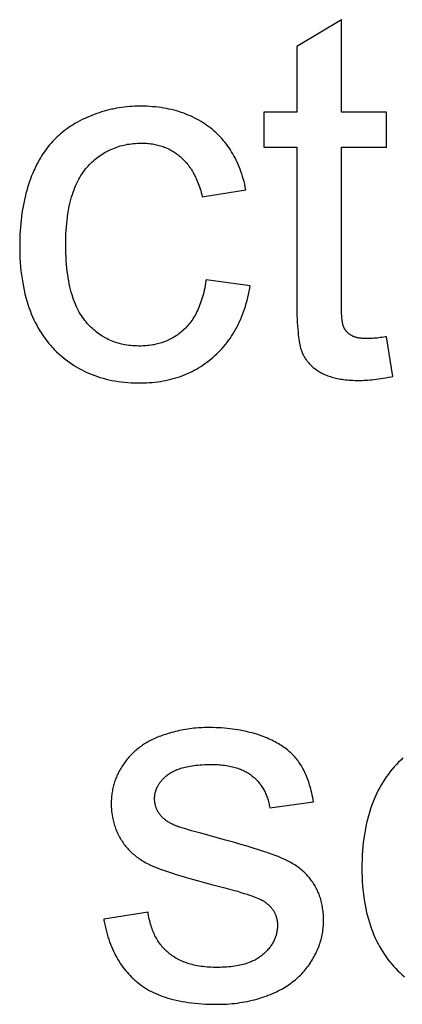
# Model space of a CAD drawing. Units: millimetres. Extents: x -50 to 40, y -76 to 70.
# Drawn here: x -1 to 2, y 30 to 37 of the extents above; entities that cross this region are included whole.
import ezdxf

# ---------------------------------------------------------------- set-up
doc = ezdxf.new("R2010")
doc.units = ezdxf.units.MM
doc.header["$LTSCALE"] = 16.335
doc.layers.get('0').update_dxf_attribs({"linetype": 'CONTINUOUS'})

msp = doc.modelspace()

# ---------------------------------------------------------------- linework, layer by layer
at = {"color": 253, "linetype": 'CONTINUOUS'}
for p, q in [((1.672, 36.5651), (1.3667, 36.3809)), ((1.672, 35.9324), (1.672, 36.5651)), ((1.3667, 36.3809), (1.3667, 35.9324)), ((1.1416, 35.9324), (1.1416, 35.6937)), ((1.3667, 35.9324), (1.1416, 35.9324)), ((1.9807, 35.9324), (1.672, 35.9324)), ((1.9807, 35.6937), (1.9807, 35.9324)), ((1.1416, 35.6937), (1.3667, 35.6937)), ((1.3667, 35.6937), (1.3668, 34.6356)), ((1.672, 34.6229), (1.672, 35.6937)), ((1.672, 35.6937), (1.9807, 35.6937)), ((0.7204, 35.3543), (1.0189, 35.4004)), ((1.0478, 34.7455), (0.746, 34.7847)), ((2.025, 34.1248), (1.9807, 34.3959)), ((1.1817, 31.1742), (1.4818, 31.2152)), ((0.8792, 30.9539), (0.7091, 31.0003)), ((0.3495, 30.4597), (0.046, 30.412))]:
    msp.add_line(p, q, dxfattribs=at)
for points in [[(0.2958, 35.9734), (0.2772, 35.9732), (0.2587, 35.9726), (0.2404, 35.9718), (0.2222, 35.9705), (0.2042, 35.969), (0.1863, 35.967), (0.1686, 35.9648), (0.151, 35.9622), (0.1335, 35.9592), (0.1161, 35.9559), (0.1075, 35.9541), (0.0989, 35.9523), (0.0817, 35.9483), (0.0647, 35.944), (0.0478, 35.9393), (0.031, 35.9343), (0.0142, 35.929), (-0.0024, 35.9233), (-0.019, 35.9172), (-0.0355, 35.9108), (-0.052, 35.904), (-0.0683, 35.8969), (-0.0847, 35.8894), (-0.1009, 35.8816), (-0.1171, 35.8733), (-0.1333, 35.8647), (-0.1373, 35.8625)], [(0.7781, 35.8229), (0.7652, 35.8328), (0.7522, 35.8423), (0.7389, 35.8515), (0.7254, 35.8604), (0.7116, 35.8689), (0.6976, 35.8771), (0.6834, 35.885), (0.6689, 35.8926), (0.6542, 35.8998), (0.6393, 35.9067), (0.624, 35.9132), (0.6085, 35.9195), (0.5928, 35.9254), (0.5767, 35.931), (0.5604, 35.9363), (0.5438, 35.9412), (0.5269, 35.9458), (0.5097, 35.95), (0.4922, 35.9539), (0.4743, 35.9575), (0.4561, 35.9607), (0.4376, 35.9636), (0.4188, 35.9661), (0.3996, 35.9683), (0.3801, 35.97), (0.3602, 35.9714), (0.3399, 35.9725), (0.3192, 35.9731), (0.2982, 35.9734), (0.2958, 35.9734)], [(-0.1373, 35.8625), (-0.1511, 35.8547), (-0.1645, 35.8467), (-0.1776, 35.8385), (-0.1905, 35.83), (-0.2031, 35.8213), (-0.2154, 35.8124), (-0.2274, 35.8031), (-0.2392, 35.7937), (-0.2508, 35.784), (-0.2621, 35.774), (-0.2731, 35.7638), (-0.2839, 35.7533), (-0.2945, 35.7426), (-0.3049, 35.7316), (-0.315, 35.7203), (-0.3249, 35.7088), (-0.3345, 35.6969), (-0.344, 35.6848), (-0.3532, 35.6724), (-0.3622, 35.6596), (-0.371, 35.6466), (-0.3796, 35.6332), (-0.388, 35.6196), (-0.3961, 35.6056), (-0.4041, 35.5912), (-0.4118, 35.5765), (-0.4193, 35.5615), (-0.4266, 35.5461), (-0.4324, 35.5334)], [(1.0189, 35.4004), (1.0187, 35.4013), (1.0147, 35.4205), (1.0104, 35.4392), (1.0058, 35.4575), (1.001, 35.4755), (0.9958, 35.493), (0.9904, 35.5101), (0.9846, 35.5269), (0.9786, 35.5433), (0.9723, 35.5593), (0.9658, 35.575), (0.9589, 35.5903), (0.9518, 35.6053), (0.9445, 35.6199), (0.9368, 35.6342), (0.9289, 35.6482), (0.9208, 35.6619), (0.9123, 35.6752), (0.9036, 35.6883), (0.8947, 35.7011), (0.8854, 35.7135), (0.8759, 35.7257), (0.8662, 35.7376), (0.8561, 35.7492), (0.8458, 35.7605), (0.8353, 35.7716), (0.8244, 35.7824), (0.8132, 35.7929), (0.8018, 35.8032), (0.7901, 35.8132), (0.7781, 35.8229)], [(-0.0696, 35.5543), (-0.0607, 35.5642), (-0.0517, 35.5739), (-0.0426, 35.5832), (-0.0333, 35.5921), (-0.0239, 35.6008), (-0.0143, 35.6091), (-0.0046, 35.6171), (0.0052, 35.6248), (0.0152, 35.6322), (0.0253, 35.6392), (0.0355, 35.646), (0.0459, 35.6525), (0.0565, 35.6587), (0.0672, 35.6646), (0.0726, 35.6674), (0.078, 35.6702), (0.089, 35.6755), (0.1002, 35.6805), (0.1115, 35.6852), (0.123, 35.6897), (0.1347, 35.6938), (0.1466, 35.6977), (0.1586, 35.7013), (0.1708, 35.7046), (0.1832, 35.7075), (0.1958, 35.7102), (0.2086, 35.7127), (0.2216, 35.7148), (0.2348, 35.7166), (0.2482, 35.7181), (0.2619, 35.7193), (0.2757, 35.7202), (0.2898, 35.7207), (0.3042, 35.721)], [(0.3042, 35.721), (0.3087, 35.721), (0.3193, 35.7208), (0.3296, 35.7205), (0.3398, 35.7199), (0.3499, 35.7192), (0.3598, 35.7182), (0.3695, 35.717), (0.3791, 35.7156), (0.3886, 35.714), (0.398, 35.7122), (0.4072, 35.7102), (0.4163, 35.708), (0.4252, 35.7057), (0.4341, 35.7031), (0.4428, 35.7003), (0.4514, 35.6973), (0.4599, 35.6942), (0.4683, 35.6908), (0.4766, 35.6873), (0.4848, 35.6835), (0.4929, 35.6795), (0.5009, 35.6754), (0.5088, 35.6711), (0.5166, 35.6665), (0.5243, 35.6618), (0.5319, 35.6568), (0.5394, 35.6516), (0.5469, 35.6463), (0.5542, 35.6407), (0.5615, 35.6349), (0.5687, 35.6289)], [(0.5687, 35.6289), (0.5758, 35.6226), (0.5829, 35.616), (0.5898, 35.6092), (0.5967, 35.6022), (0.6033, 35.595), (0.6099, 35.5875), (0.6163, 35.5798), (0.6226, 35.5719), (0.6288, 35.5637), (0.6349, 35.5552), (0.6408, 35.5465), (0.6466, 35.5376), (0.6522, 35.5284), (0.6578, 35.5189), (0.6632, 35.5092), (0.6684, 35.4991), (0.6736, 35.4888), (0.6785, 35.4782), (0.6834, 35.4674), (0.6881, 35.4562), (0.6926, 35.4447), (0.697, 35.4329), (0.7013, 35.4208), (0.7054, 35.4084), (0.7093, 35.3957), (0.7131, 35.3827), (0.7167, 35.3693), (0.7201, 35.3556), (0.7204, 35.3543)], [(-0.4324, 35.5334), (-0.4403, 35.5149), (-0.4479, 35.4961), (-0.4553, 35.4769), (-0.4623, 35.4574), (-0.4689, 35.4375), (-0.4753, 35.4173), (-0.4813, 35.3968), (-0.487, 35.3759), (-0.4924, 35.3546), (-0.4974, 35.3329), (-0.5021, 35.3109), (-0.5064, 35.2885), (-0.5104, 35.2658), (-0.514, 35.2426), (-0.5173, 35.2191), (-0.5201, 35.1951), (-0.5227, 35.1708), (-0.5248, 35.146), (-0.5265, 35.1209), (-0.5279, 35.0953), (-0.5289, 35.0693), (-0.5294, 35.0429), (-0.5296, 35.0201)], [(-0.2141, 35.0286), (-0.214, 35.0457), (-0.2135, 35.0726), (-0.2126, 35.0986), (-0.2114, 35.1238), (-0.2097, 35.1482), (-0.2077, 35.1718), (-0.2052, 35.1947), (-0.2025, 35.2168), (-0.1994, 35.2382), (-0.196, 35.259), (-0.1922, 35.279), (-0.1882, 35.2984), (-0.1838, 35.3172), (-0.1792, 35.3354), (-0.1742, 35.3529), (-0.169, 35.3699), (-0.1635, 35.3863), (-0.1578, 35.4021), (-0.1518, 35.4174), (-0.1455, 35.4322), (-0.139, 35.4464), (-0.1323, 35.4602), (-0.1253, 35.4735), (-0.118, 35.4864), (-0.1105, 35.4987), (-0.1028, 35.5107), (-0.0949, 35.5222), (-0.0867, 35.5333), (-0.0783, 35.544), (-0.0696, 35.5543)], [(-0.0752, 34.4975), (-0.0835, 34.5077), (-0.0916, 34.5183), (-0.0995, 34.5294), (-0.1072, 34.5409), (-0.1146, 34.5529), (-0.1219, 34.5654), (-0.1289, 34.5783), (-0.1357, 34.5918), (-0.1422, 34.6058), (-0.1486, 34.6203), (-0.1546, 34.6353), (-0.1605, 34.651), (-0.166, 34.6672), (-0.1714, 34.6841), (-0.1764, 34.7015), (-0.1812, 34.7196), (-0.1857, 34.7384), (-0.1899, 34.7578), (-0.1938, 34.778), (-0.1974, 34.7989), (-0.2007, 34.8205), (-0.2037, 34.8429), (-0.2063, 34.866), (-0.2085, 34.89), (-0.2104, 34.9148), (-0.2119, 34.9404), (-0.2131, 34.967), (-0.2138, 34.9944), (-0.2141, 35.0227), (-0.2141, 35.0286)], [(-0.5296, 35.0201), (-0.5294, 34.998), (-0.5288, 34.9662), (-0.5275, 34.9353), (-0.5258, 34.9051), (-0.5234, 34.8757), (-0.5206, 34.847), (-0.5173, 34.819), (-0.5135, 34.7918), (-0.5091, 34.7652), (-0.5043, 34.7393), (-0.4991, 34.714), (-0.4934, 34.6894), (-0.4872, 34.6654), (-0.4806, 34.642), (-0.4736, 34.6191), (-0.4661, 34.5969), (-0.4582, 34.5752), (-0.4499, 34.554), (-0.4412, 34.5334), (-0.432, 34.5133), (-0.4225, 34.4937), (-0.4125, 34.4746), (-0.4022, 34.4559), (-0.3914, 34.4377), (-0.3802, 34.42), (-0.3686, 34.4027), (-0.3566, 34.3859), (-0.3442, 34.3694), (-0.3314, 34.3534), (-0.3181, 34.3378), (-0.3114, 34.3302), (-0.3045, 34.3226)], [(0.746, 34.7847), (0.7453, 34.78), (0.7426, 34.7629), (0.7397, 34.7463), (0.7366, 34.7301), (0.7332, 34.7144), (0.7297, 34.6991), (0.7259, 34.6843), (0.722, 34.6699), (0.7178, 34.6559), (0.7135, 34.6423), (0.709, 34.6292), (0.7043, 34.6164), (0.6995, 34.604), (0.6944, 34.5919), (0.6892, 34.5803), (0.6839, 34.5689), (0.6784, 34.558), (0.6727, 34.5473), (0.6669, 34.537), (0.6609, 34.5271), (0.6547, 34.5174), (0.6484, 34.5081), (0.642, 34.499), (0.6354, 34.4903), (0.6286, 34.4818), (0.6217, 34.4736), (0.6147, 34.4657), (0.6075, 34.4581), (0.6001, 34.4507), (0.5926, 34.4436)], [(0.7938, 34.2561), (0.8069, 34.2677), (0.8197, 34.2796), (0.8322, 34.2918), (0.8443, 34.3043), (0.8561, 34.3171), (0.8676, 34.3302), (0.8787, 34.3436), (0.8896, 34.3573), (0.9001, 34.3713), (0.9103, 34.3856), (0.9202, 34.4003), (0.9298, 34.4152), (0.9391, 34.4305), (0.9481, 34.4462), (0.9567, 34.4622), (0.9651, 34.4786), (0.9731, 34.4953), (0.9809, 34.5124), (0.9883, 34.5299), (0.9954, 34.5478), (1.0022, 34.5661), (1.0087, 34.5848), (1.0149, 34.604), (1.0207, 34.6235), (1.0262, 34.6436), (1.0314, 34.664), (1.0362, 34.685), (1.0407, 34.7064), (1.0449, 34.7283), (1.0478, 34.7455)], [(1.3668, 34.6356), (1.367, 34.6029), (1.3676, 34.5724), (1.3683, 34.544), (1.3693, 34.5176), (1.3705, 34.493), (1.3719, 34.4702), (1.3735, 34.449), (1.3752, 34.4294), (1.377, 34.4113), (1.379, 34.3946), (1.3811, 34.3792), (1.3834, 34.365), (1.3857, 34.352), (1.3881, 34.3401), (1.3905, 34.3292), (1.393, 34.3194), (1.3956, 34.3104), (1.3982, 34.3022), (1.4009, 34.2948), (1.4035, 34.2882)], [(1.687, 34.4657), (1.686, 34.4685), (1.6849, 34.4717), (1.6838, 34.4752), (1.6828, 34.4793), (1.6817, 34.4838), (1.6807, 34.4888), (1.6797, 34.4945), (1.6787, 34.5007), (1.6778, 34.5076), (1.6769, 34.5152), (1.676, 34.5235), (1.6752, 34.5327), (1.6745, 34.5427), (1.6739, 34.5535), (1.6733, 34.5653), (1.6728, 34.5781), (1.6724, 34.592), (1.6722, 34.6069), (1.672, 34.6229)], [(0.2907, 34.3328), (0.2832, 34.3329), (0.2694, 34.3332), (0.2558, 34.3339), (0.2424, 34.3348), (0.2293, 34.336), (0.2164, 34.3376), (0.2037, 34.3394), (0.1912, 34.3416), (0.1789, 34.344), (0.1668, 34.3467), (0.1549, 34.3497), (0.1432, 34.3529), (0.1317, 34.3565), (0.1203, 34.3603), (0.1091, 34.3644), (0.0981, 34.3688), (0.0872, 34.3735), (0.0765, 34.3784), (0.066, 34.3837), (0.0556, 34.3892), (0.0504, 34.392), (0.0453, 34.395), (0.0352, 34.4011), (0.0253, 34.4074), (0.0155, 34.4141), (0.0058, 34.421), (-0.0037, 34.4283), (-0.0131, 34.4358), (-0.0224, 34.4437), (-0.0315, 34.4518), (-0.0405, 34.4603), (-0.0493, 34.4691), (-0.0581, 34.4782), (-0.0667, 34.4877), (-0.0752, 34.4975)], [(0.5926, 34.4436), (0.5846, 34.4366), (0.5766, 34.4297), (0.5685, 34.4231), (0.5603, 34.4168), (0.5519, 34.4107), (0.5435, 34.4049), (0.5349, 34.3993), (0.5263, 34.3939), (0.5175, 34.3887), (0.5086, 34.3838), (0.4996, 34.3791), (0.4905, 34.3747), (0.4813, 34.3704), (0.4719, 34.3664), (0.4624, 34.3626), (0.4527, 34.3591), (0.4429, 34.3557), (0.433, 34.3526), (0.4229, 34.3497), (0.4127, 34.347), (0.4023, 34.3446), (0.3917, 34.3423), (0.381, 34.3403), (0.3701, 34.3386), (0.359, 34.337), (0.3477, 34.3357), (0.3363, 34.3347), (0.3246, 34.3338), (0.3128, 34.3333), (0.3007, 34.3329), (0.2907, 34.3328)], [(1.7398, 34.4055), (1.7388, 34.4062), (1.7362, 34.4078), (1.7337, 34.4095), (1.7312, 34.4112), (1.7288, 34.413), (1.7264, 34.4148), (1.7241, 34.4166), (1.7219, 34.4185), (1.7196, 34.4204), (1.7175, 34.4223), (1.7154, 34.4243), (1.7133, 34.4264), (1.7113, 34.4284), (1.7094, 34.4305), (1.7075, 34.4327), (1.7057, 34.4348), (1.7039, 34.437), (1.7022, 34.4393), (1.7005, 34.4415), (1.6989, 34.4438), (1.6974, 34.4461), (1.6959, 34.4485), (1.6944, 34.4509), (1.6931, 34.4533), (1.6917, 34.4557), (1.6905, 34.4582), (1.6893, 34.4607), (1.6881, 34.4632), (1.687, 34.4657)], [(1.8459, 34.384), (1.8415, 34.384), (1.8354, 34.3841), (1.8296, 34.3843), (1.8239, 34.3846), (1.8185, 34.3849), (1.8132, 34.3853), (1.8081, 34.3858), (1.8032, 34.3863), (1.7985, 34.3869), (1.7939, 34.3876), (1.7895, 34.3884), (1.7852, 34.3891), (1.7811, 34.39), (1.7772, 34.3909), (1.7734, 34.3919), (1.7697, 34.3929), (1.7662, 34.3939), (1.7628, 34.395), (1.7595, 34.3962), (1.7564, 34.3974), (1.7533, 34.3987), (1.7504, 34.4), (1.7476, 34.4013), (1.7449, 34.4027), (1.7423, 34.4041), (1.7398, 34.4055)], [(1.9807, 34.3959), (1.9736, 34.3949), (1.9615, 34.3932), (1.9498, 34.3916), (1.9385, 34.3902), (1.9275, 34.389), (1.917, 34.3879), (1.9068, 34.3869), (1.897, 34.3861), (1.8876, 34.3855), (1.8785, 34.3849), (1.8698, 34.3845), (1.8615, 34.3842), (1.8535, 34.3841), (1.8459, 34.384)], [(-0.3045, 34.3226), (-0.2906, 34.308), (-0.2765, 34.2939), (-0.2621, 34.2803), (-0.2476, 34.2672), (-0.2327, 34.2545), (-0.2177, 34.2423), (-0.2024, 34.2306), (-0.1868, 34.2193), (-0.1709, 34.2085), (-0.1548, 34.1981), (-0.1385, 34.1882), (-0.1218, 34.1786), (-0.1049, 34.1696), (-0.0877, 34.1609), (-0.0702, 34.1527), (-0.0524, 34.145), (-0.0343, 34.1376), (-0.0159, 34.1307), (0.0029, 34.1242), (0.022, 34.1181), (0.0414, 34.1125), (0.0612, 34.1073), (0.0813, 34.1026), (0.1019, 34.0983), (0.1228, 34.0944), (0.1441, 34.091), (0.1658, 34.0881), (0.1879, 34.0856), (0.2104, 34.0836), (0.2334, 34.0821), (0.2569, 34.0811), (0.2808, 34.0805), (0.2941, 34.0805)], [(1.4035, 34.2882), (1.4061, 34.2825), (1.4087, 34.2768), (1.4115, 34.2712), (1.4144, 34.2657), (1.4175, 34.2603), (1.4207, 34.2549), (1.424, 34.2496), (1.4275, 34.2444), (1.4311, 34.2392), (1.4348, 34.2342), (1.4387, 34.2291), (1.4427, 34.2242), (1.4468, 34.2193), (1.4511, 34.2145), (1.4556, 34.2097), (1.4602, 34.2051), (1.4649, 34.2004), (1.4698, 34.1959), (1.4748, 34.1914), (1.48, 34.187), (1.4853, 34.1826), (1.4908, 34.1784), (1.4965, 34.1741), (1.5023, 34.17), (1.5083, 34.1659), (1.5144, 34.1619), (1.5208, 34.158), (1.5273, 34.1541), (1.5339, 34.1504)], [(0.2941, 34.0805), (0.2974, 34.0805), (0.3178, 34.0807), (0.3379, 34.0814), (0.3576, 34.0825), (0.377, 34.084), (0.3961, 34.0859), (0.4148, 34.0882), (0.4333, 34.0909), (0.4515, 34.0939), (0.4694, 34.0973), (0.487, 34.1011), (0.5044, 34.1053), (0.5215, 34.1099), (0.5384, 34.1148), (0.555, 34.1201), (0.5714, 34.1257), (0.5875, 34.1317), (0.6035, 34.1381), (0.6192, 34.1449), (0.6348, 34.152), (0.6501, 34.1596), (0.6653, 34.1675), (0.6802, 34.1757), (0.695, 34.1844), (0.7096, 34.1934), (0.724, 34.2029), (0.7383, 34.2127), (0.7524, 34.2229), (0.7663, 34.2336), (0.7801, 34.2446), (0.7938, 34.2561)], [(1.5339, 34.1504), (1.5409, 34.1466), (1.5481, 34.1429), (1.5556, 34.1394), (1.5633, 34.136), (1.5713, 34.1327), (1.5796, 34.1295), (1.588, 34.1265), (1.5968, 34.1235), (1.6058, 34.1208), (1.6152, 34.1181), (1.6248, 34.1156), (1.6347, 34.1132), (1.6449, 34.111), (1.6554, 34.109), (1.6662, 34.1071), (1.6773, 34.1053), (1.6888, 34.1037), (1.7006, 34.1023), (1.7128, 34.1011), (1.7253, 34.1), (1.7382, 34.0991), (1.7515, 34.0984), (1.7651, 34.0979), (1.7791, 34.0976), (1.7931, 34.0975)], [(1.7931, 34.0975), (1.8044, 34.0976), (1.8162, 34.0979), (1.8282, 34.0984), (1.8407, 34.099), (1.8536, 34.0999), (1.867, 34.101), (1.8808, 34.1024), (1.8952, 34.1039), (1.9101, 34.1058), (1.9257, 34.1078), (1.9419, 34.1102), (1.9588, 34.1129), (1.9766, 34.1158), (1.9952, 34.1191), (2.0148, 34.1228), (2.025, 34.1248)], [(0.7639, 31.7234), (0.7493, 31.7232), (0.7347, 31.7229), (0.7202, 31.7224), (0.7058, 31.7217), (0.6914, 31.7207), (0.6771, 31.7195), (0.6629, 31.7182), (0.6487, 31.7166), (0.6346, 31.7148), (0.6205, 31.7128), (0.6065, 31.7106), (0.5926, 31.7082), (0.5787, 31.7055), (0.5649, 31.7027), (0.5511, 31.6997), (0.5374, 31.6964), (0.5237, 31.693), (0.5101, 31.6893), (0.4979, 31.6858)], [(1.1374, 31.662), (1.1228, 31.6673), (1.108, 31.6725), (1.093, 31.6774), (1.0777, 31.6821), (1.0621, 31.6865), (1.0463, 31.6907), (1.0301, 31.6947), (1.0137, 31.6984), (0.997, 31.7019), (0.9799, 31.7052), (0.9626, 31.7081), (0.945, 31.7109), (0.927, 31.7133), (0.9088, 31.7156), (0.8901, 31.7175), (0.8712, 31.7192), (0.8519, 31.7206), (0.8323, 31.7217), (0.8123, 31.7225), (0.792, 31.7231), (0.7713, 31.7233), (0.7639, 31.7234)], [(0.4979, 31.6858), (0.4932, 31.6845), (0.4811, 31.6808), (0.4693, 31.677), (0.4578, 31.6732), (0.4465, 31.6692), (0.4355, 31.6652), (0.4248, 31.6611), (0.4144, 31.6569), (0.4042, 31.6526), (0.3944, 31.6483), (0.3847, 31.6439), (0.3754, 31.6394), (0.3663, 31.6349), (0.3575, 31.6304), (0.349, 31.6258), (0.3407, 31.6211), (0.3327, 31.6164), (0.325, 31.6117), (0.3175, 31.6069), (0.3103, 31.6021), (0.3034, 31.5972)], [(1.3761, 31.4948), (1.3706, 31.5022), (1.3649, 31.5094), (1.3589, 31.5166), (1.3527, 31.5236), (1.3463, 31.5306), (1.3396, 31.5376), (1.3326, 31.5444), (1.3255, 31.5512), (1.318, 31.5578), (1.3103, 31.5644), (1.3024, 31.5709), (1.2941, 31.5774), (1.2856, 31.5837), (1.2769, 31.59), (1.2678, 31.5961), (1.2585, 31.6022), (1.2488, 31.6082), (1.2389, 31.6141), (1.2287, 31.6199), (1.2182, 31.6256), (1.2073, 31.6312), (1.1962, 31.6367), (1.1847, 31.6421), (1.1729, 31.6474), (1.1608, 31.6526), (1.1483, 31.6577), (1.1374, 31.662)], [(0.3034, 31.5972), (0.2956, 31.5916), (0.2879, 31.5858), (0.2804, 31.5798), (0.273, 31.5738), (0.2657, 31.5676), (0.2586, 31.5613), (0.2516, 31.5549), (0.2447, 31.5483), (0.238, 31.5416), (0.2314, 31.5348), (0.2249, 31.5278), (0.2185, 31.5207), (0.2123, 31.5135), (0.2061, 31.5061), (0.2001, 31.4985), (0.1942, 31.4908), (0.1884, 31.483), (0.1827, 31.475), (0.1771, 31.4668), (0.1717, 31.4585), (0.1663, 31.45), (0.161, 31.4413), (0.1559, 31.4325), (0.1517, 31.4249)], [(0.4843, 31.4009), (0.49, 31.4052), (0.496, 31.4093), (0.5022, 31.4134), (0.5088, 31.4173), (0.5156, 31.4211), (0.5228, 31.4249), (0.5303, 31.4285), (0.5382, 31.432), (0.5464, 31.4354), (0.555, 31.4387), (0.5639, 31.4418), (0.5733, 31.4448), (0.583, 31.4477), (0.5931, 31.4505), (0.6037, 31.4531), (0.6147, 31.4555), (0.6262, 31.4579), (0.6381, 31.46), (0.6505, 31.462), (0.6634, 31.4638), (0.6767, 31.4654), (0.6906, 31.4668), (0.705, 31.468), (0.72, 31.4691), (0.7355, 31.4699), (0.7516, 31.4705), (0.7682, 31.4708), (0.7855, 31.471)], [(0.7855, 31.471), (0.7872, 31.471), (0.8004, 31.4708), (0.8132, 31.4705), (0.8258, 31.4699), (0.8381, 31.4691), (0.85, 31.4681), (0.8617, 31.4669), (0.8731, 31.4656), (0.8842, 31.464), (0.8951, 31.4622), (0.9057, 31.4602), (0.916, 31.4581), (0.926, 31.4558), (0.9358, 31.4533), (0.9454, 31.4506), (0.9547, 31.4478), (0.9638, 31.4448), (0.9726, 31.4417), (0.9812, 31.4384), (0.9896, 31.4349), (0.9977, 31.4313), (1.0057, 31.4275), (1.0134, 31.4236), (1.0209, 31.4195), (1.0282, 31.4153), (1.0354, 31.4109), (1.0423, 31.4064), (1.049, 31.4018), (1.0556, 31.397), (1.0619, 31.392)], [(1.4818, 31.2152), (1.4794, 31.2286), (1.4763, 31.2445), (1.473, 31.26), (1.4696, 31.275), (1.4661, 31.2895), (1.4624, 31.3036), (1.4586, 31.3172), (1.4547, 31.3304), (1.4506, 31.3433), (1.4464, 31.3557), (1.4421, 31.3678), (1.4377, 31.3795), (1.4332, 31.3908), (1.4286, 31.4018), (1.4238, 31.4125), (1.4189, 31.4228), (1.414, 31.4329), (1.4089, 31.4426), (1.4037, 31.452), (1.3984, 31.4611), (1.393, 31.4699), (1.3875, 31.4785), (1.3818, 31.4868), (1.3761, 31.4948)], [(2.0484, 31.4706), (2.0412, 31.4627), (2.0341, 31.4548), (2.0202, 31.4386), (2.0067, 31.422), (1.9937, 31.405), (1.9812, 31.3876), (1.969, 31.3698), (1.9573, 31.3515), (1.9461, 31.3328), (1.9352, 31.3137), (1.9248, 31.2941), (1.9148, 31.2741), (1.9053, 31.2535), (1.8962, 31.2325), (1.8875, 31.211), (1.8793, 31.189), (1.8715, 31.1665), (1.8641, 31.1434), (1.8572, 31.1197), (1.8508, 31.0955), (1.8448, 31.0708), (1.8394, 31.0454), (1.8343, 31.0195), (1.8298, 30.9929), (1.8258, 30.9657), (1.8223, 30.9378), (1.8193, 30.9093), (1.8169, 30.8801), (1.815, 30.8502), (1.8137, 30.8196), (1.8129, 30.7883), (1.8127, 30.7616)], [(2.0933, 31.5152), (2.0781, 31.5008), (2.0632, 31.486), (2.0484, 31.4706)], [(0.1517, 31.4249), (0.1475, 31.4171), (0.1435, 31.4092), (0.1396, 31.4013), (0.1359, 31.3933), (0.1324, 31.3852), (0.1291, 31.377), (0.1259, 31.3687), (0.1229, 31.3604), (0.12, 31.3519), (0.1173, 31.3434), (0.1148, 31.3348), (0.1124, 31.3261), (0.1102, 31.3173), (0.1082, 31.3085), (0.1064, 31.2995), (0.1047, 31.2904), (0.1031, 31.2813), (0.1018, 31.272), (0.1006, 31.2626), (0.0996, 31.2531), (0.0987, 31.2435), (0.0981, 31.2338), (0.0976, 31.224), (0.0973, 31.214), (0.0971, 31.2039), (0.0971, 31.2015)], [(0.3938, 31.2373), (0.3939, 31.2427), (0.3941, 31.248), (0.3945, 31.2532), (0.395, 31.2584), (0.3957, 31.2636), (0.3965, 31.2687), (0.3974, 31.2737), (0.3985, 31.2787), (0.3997, 31.2837), (0.4011, 31.2886), (0.4026, 31.2935), (0.4035, 31.2959), (0.4043, 31.2984), (0.4061, 31.3032), (0.4081, 31.308), (0.4102, 31.3127), (0.4125, 31.3175), (0.4149, 31.3222), (0.4175, 31.3269), (0.4202, 31.3315), (0.4231, 31.3362), (0.4262, 31.3408), (0.4294, 31.3454), (0.4328, 31.35), (0.4364, 31.3546), (0.4401, 31.3592), (0.4441, 31.3637), (0.4482, 31.3683), (0.4525, 31.3728), (0.457, 31.3773), (0.4618, 31.3818), (0.4667, 31.3863), (0.4718, 31.3908), (0.4772, 31.3953), (0.4828, 31.3997), (0.4843, 31.4009)], [(1.0619, 31.392), (1.0682, 31.3869), (1.0742, 31.3816), (1.0802, 31.3762), (1.0859, 31.3707), (1.0915, 31.3651), (1.097, 31.3593), (1.1022, 31.3535), (1.1074, 31.3475), (1.1123, 31.3414), (1.1171, 31.3351), (1.1195, 31.332), (1.1218, 31.3288), (1.1263, 31.3223), (1.1306, 31.3157), (1.1348, 31.309), (1.1389, 31.3021), (1.1427, 31.2951), (1.1465, 31.288), (1.15, 31.2807), (1.1534, 31.2733), (1.1567, 31.2658), (1.1598, 31.2582), (1.1627, 31.2504), (1.1655, 31.2424), (1.1681, 31.2343), (1.1706, 31.2261), (1.1729, 31.2177), (1.175, 31.2092), (1.177, 31.2005), (1.1787, 31.1917), (1.1804, 31.1827), (1.1817, 31.1742)], [(0.0971, 31.2015), (0.0971, 31.199), (0.0973, 31.1887), (0.0976, 31.1785), (0.0982, 31.1684), (0.0989, 31.1583), (0.0999, 31.1484), (0.101, 31.1386), (0.1023, 31.1288), (0.1038, 31.1191), (0.1055, 31.1095), (0.1074, 31.1), (0.1095, 31.0906), (0.1118, 31.0812), (0.1143, 31.0719), (0.1169, 31.0627), (0.1198, 31.0536), (0.1228, 31.0445), (0.126, 31.0355), (0.1294, 31.0266), (0.133, 31.0177), (0.1368, 31.0089), (0.1408, 31.0002), (0.145, 30.9916), (0.1494, 30.983), (0.1539, 30.9745), (0.1587, 30.966), (0.1636, 30.9577)], [(0.43, 31.1288), (0.4275, 31.1322), (0.4251, 31.1356), (0.4228, 31.139), (0.4206, 31.1424), (0.4184, 31.1458), (0.4164, 31.1493), (0.4145, 31.1528), (0.4126, 31.1563), (0.4109, 31.1598), (0.4092, 31.1634), (0.4076, 31.167), (0.4061, 31.1706), (0.4047, 31.1743), (0.4034, 31.1779), (0.4022, 31.1817), (0.401, 31.1854), (0.4, 31.1892), (0.399, 31.193), (0.3981, 31.1969), (0.3973, 31.2008), (0.3966, 31.2047), (0.3959, 31.2087), (0.3954, 31.2128), (0.3949, 31.2168), (0.3945, 31.221), (0.3942, 31.2252), (0.394, 31.2294), (0.3939, 31.2337), (0.3938, 31.2373)], [(0.5489, 31.0478), (0.5466, 31.0487), (0.5402, 31.0513), (0.5339, 31.0539), (0.5278, 31.0565), (0.5219, 31.0592), (0.5161, 31.062), (0.5105, 31.0648), (0.5051, 31.0676), (0.4999, 31.0705), (0.4948, 31.0734), (0.4899, 31.0763), (0.4851, 31.0793), (0.4805, 31.0824), (0.476, 31.0854), (0.4717, 31.0886), (0.4675, 31.0917), (0.4634, 31.0949), (0.4595, 31.0981), (0.4557, 31.1014), (0.4521, 31.1047), (0.4486, 31.108), (0.4452, 31.1114), (0.4419, 31.1148), (0.4388, 31.1183), (0.4357, 31.1217), (0.4328, 31.1253), (0.43, 31.1288)], [(0.7091, 31.0003), (0.646, 31.018), (0.6199, 31.0255), (0.5973, 31.0321), (0.5794, 31.0376), (0.5659, 31.0419), (0.556, 31.0452), (0.5489, 31.0478)], [(0.1636, 30.9577), (0.1685, 30.9498), (0.171, 30.9459), (0.1736, 30.9421), (0.1788, 30.9344), (0.1842, 30.9269), (0.1897, 30.9195), (0.1955, 30.9123), (0.2014, 30.9051), (0.2075, 30.8981), (0.2138, 30.8911), (0.2202, 30.8843), (0.2268, 30.8777), (0.2336, 30.8711), (0.2406, 30.8646), (0.2478, 30.8583), (0.2552, 30.8521), (0.2627, 30.846), (0.2704, 30.84), (0.2784, 30.8341), (0.2865, 30.8284), (0.2948, 30.8227), (0.3033, 30.8172), (0.312, 30.8118), (0.3209, 30.8066), (0.3301, 30.8014), (0.3394, 30.7964), (0.3489, 30.7915), (0.3587, 30.7867), (0.3614, 30.7854)], [(1.2738, 30.8264), (1.2576, 30.8333), (1.2392, 30.8407), (1.2184, 30.8487), (1.1948, 30.8573), (1.1684, 30.8666), (1.1388, 30.8766), (1.1058, 30.8873), (1.0691, 30.8988), (1.0284, 30.9112), (0.9834, 30.9245), (0.9338, 30.9387), (0.8792, 30.9539)], [(0.3614, 30.7854), (0.3763, 30.7787), (0.393, 30.7715), (0.4117, 30.7639), (0.4325, 30.7558), (0.4557, 30.7473), (0.4813, 30.7384), (0.5095, 30.7289), (0.5404, 30.719), (0.5742, 30.7085), (0.6111, 30.6975), (0.6512, 30.686), (0.6946, 30.6739), (0.7416, 30.6612), (0.7922, 30.648)], [(1.4757, 30.6654), (1.4704, 30.673), (1.4649, 30.6804), (1.4592, 30.6878), (1.4534, 30.695), (1.4474, 30.7021), (1.4413, 30.709), (1.4349, 30.7159), (1.4285, 30.7226), (1.4218, 30.7292), (1.4149, 30.7357), (1.4079, 30.7421), (1.4007, 30.7483), (1.3933, 30.7544), (1.3858, 30.7605), (1.378, 30.7664), (1.37, 30.7722), (1.3619, 30.7779), (1.3535, 30.7835), (1.345, 30.7889), (1.3362, 30.7943), (1.3272, 30.7995), (1.318, 30.8047), (1.3086, 30.8097), (1.299, 30.8146), (1.2891, 30.8194), (1.279, 30.824), (1.2738, 30.8264)], [(1.8127, 30.7616), (1.8127, 30.7615), (1.813, 30.7306), (1.8138, 30.7004), (1.8152, 30.6709), (1.8171, 30.6422), (1.8196, 30.6141), (1.8226, 30.5867), (1.826, 30.56), (1.83, 30.5339), (1.8345, 30.5084), (1.8394, 30.4835), (1.8448, 30.4591), (1.8506, 30.4354), (1.8569, 30.4122), (1.8637, 30.3895), (1.8709, 30.3674), (1.8785, 30.3457), (1.8866, 30.3246), (1.8951, 30.3039), (1.904, 30.2838), (1.9133, 30.264), (1.9231, 30.2448), (1.9333, 30.2259), (1.9439, 30.2075), (1.955, 30.1895), (1.9665, 30.1719), (1.9784, 30.1547), (1.9907, 30.1379), (2.0035, 30.1214), (2.0101, 30.1133), (2.0168, 30.1053), (2.0305, 30.0896), (2.0446, 30.0743)], [(0.7922, 30.648), (0.8738, 30.6272), (0.9057, 30.6187), (0.9347, 30.6107), (0.9612, 30.6032), (0.9851, 30.5962), (1.0069, 30.5895), (1.0265, 30.5833), (1.0442, 30.5774), (1.0602, 30.5718), (1.0745, 30.5666), (1.0873, 30.5616), (1.0987, 30.5569), (1.1088, 30.5525), (1.1177, 30.5484), (1.1256, 30.5444), (1.1325, 30.5407), (1.1385, 30.5373), (1.1437, 30.534)], [(1.55, 30.4034), (1.55, 30.4104), (1.5498, 30.4219), (1.5493, 30.4332), (1.5487, 30.4444), (1.5478, 30.4554), (1.5468, 30.4661), (1.5455, 30.4768), (1.544, 30.4872), (1.5424, 30.4975), (1.5405, 30.5076), (1.5385, 30.5175), (1.5363, 30.5273), (1.5339, 30.537), (1.5313, 30.5465), (1.5285, 30.5558), (1.5255, 30.565), (1.5224, 30.5741), (1.519, 30.583), (1.5155, 30.5918), (1.5118, 30.6005), (1.508, 30.609), (1.5039, 30.6175), (1.4997, 30.6257), (1.4952, 30.6339), (1.4906, 30.642), (1.4859, 30.6499), (1.4809, 30.6577), (1.4757, 30.6654)], [(1.1437, 30.534), (1.148, 30.531), (1.1531, 30.5274), (1.158, 30.5237), (1.1627, 30.52), (1.1673, 30.5162), (1.1716, 30.5124), (1.1758, 30.5085), (1.1799, 30.5046), (1.1838, 30.5006), (1.1875, 30.4966), (1.1911, 30.4925), (1.1945, 30.4884), (1.1978, 30.4842), (1.2009, 30.48), (1.2039, 30.4757), (1.2067, 30.4714), (1.2094, 30.467), (1.2119, 30.4626), (1.2144, 30.4581), (1.2166, 30.4535), (1.2188, 30.4489), (1.2198, 30.4466), (1.2208, 30.4442), (1.2227, 30.4395), (1.2244, 30.4346), (1.226, 30.4298), (1.2275, 30.4248), (1.2288, 30.4198), (1.23, 30.4147), (1.231, 30.4095), (1.232, 30.4043), (1.2328, 30.399), (1.2334, 30.3935), (1.2339, 30.3881), (1.2343, 30.3825), (1.2345, 30.3768), (1.2346, 30.371)], [(0.491, 30.18), (0.4837, 30.1863), (0.4766, 30.1926), (0.4696, 30.1992), (0.4629, 30.2059), (0.4564, 30.2127), (0.45, 30.2197), (0.4439, 30.2269), (0.4379, 30.2342), (0.4321, 30.2418), (0.4265, 30.2495), (0.421, 30.2573), (0.4158, 30.2654), (0.4107, 30.2737), (0.4058, 30.2821), (0.4011, 30.2908), (0.3965, 30.2997), (0.3921, 30.3087), (0.3879, 30.3181), (0.3838, 30.3276), (0.3799, 30.3374), (0.3762, 30.3474), (0.3727, 30.3577), (0.3693, 30.3682), (0.3661, 30.379), (0.3631, 30.3901), (0.3603, 30.4015), (0.3577, 30.4132), (0.3552, 30.4252), (0.353, 30.4375), (0.3509, 30.4501), (0.3495, 30.4597)], [(0.046, 30.412), (0.047, 30.4064), (0.0508, 30.3863), (0.055, 30.3666), (0.0595, 30.3474), (0.0642, 30.3287), (0.0693, 30.3105), (0.0746, 30.2927), (0.0802, 30.2753), (0.0861, 30.2584), (0.0922, 30.2418), (0.0986, 30.2257), (0.1053, 30.21), (0.1122, 30.1947), (0.1194, 30.1797), (0.1269, 30.1651), (0.1346, 30.1509), (0.1425, 30.137), (0.1507, 30.1235), (0.1592, 30.1103), (0.1679, 30.0975), (0.1769, 30.085), (0.1861, 30.0728), (0.1956, 30.0609), (0.2053, 30.0493), (0.2153, 30.038), (0.2256, 30.0271), (0.2361, 30.0164), (0.2414, 30.0112), (0.2469, 30.006), (0.2579, 29.9959), (0.2693, 29.9861), (0.2809, 29.9766)], [(1.4597, 30.1135), (1.4611, 30.1158), (1.4677, 30.1261), (1.4741, 30.1364), (1.4801, 30.1468), (1.4859, 30.1571), (1.4915, 30.1675), (1.4967, 30.1779), (1.5017, 30.1884), (1.5065, 30.1988), (1.511, 30.2093), (1.5152, 30.2198), (1.5192, 30.2304), (1.523, 30.2409), (1.5265, 30.2515), (1.5297, 30.2621), (1.5327, 30.2728), (1.5355, 30.2835), (1.538, 30.2942), (1.5403, 30.3049), (1.5423, 30.3157), (1.5441, 30.3265), (1.5457, 30.3374), (1.547, 30.3483), (1.5481, 30.3592), (1.549, 30.3702), (1.5496, 30.3812), (1.5499, 30.3923), (1.55, 30.4034)], [(1.2346, 30.371), (1.2345, 30.3641), (1.2342, 30.3572), (1.2338, 30.3504), (1.2331, 30.3437), (1.2323, 30.3371), (1.2314, 30.3306), (1.2302, 30.3241), (1.2289, 30.3177), (1.2274, 30.3113), (1.2258, 30.3051), (1.2249, 30.3019), (1.2239, 30.2988), (1.2219, 30.2926), (1.2198, 30.2865), (1.2174, 30.2804), (1.2149, 30.2744), (1.2122, 30.2684), (1.2093, 30.2624), (1.2062, 30.2565), (1.2029, 30.2506), (1.1995, 30.2448), (1.1958, 30.239), (1.192, 30.2332), (1.1879, 30.2274), (1.1836, 30.2216), (1.1792, 30.2159), (1.1745, 30.2102), (1.1696, 30.2045), (1.1644, 30.1988), (1.159, 30.1931), (1.1534, 30.1874), (1.1475, 30.1818), (1.1414, 30.1761), (1.135, 30.1705), (1.1322, 30.1681)], [(0.8185, 30.0828), (0.8115, 30.0829), (0.7962, 30.0831), (0.7812, 30.0836), (0.7667, 30.0844), (0.7525, 30.0854), (0.7386, 30.0867), (0.7251, 30.0882), (0.7119, 30.0899), (0.699, 30.0919), (0.6865, 30.0941), (0.6742, 30.0965), (0.6623, 30.0991), (0.6506, 30.1019), (0.6392, 30.105), (0.6281, 30.1082), (0.6173, 30.1117), (0.6068, 30.1153), (0.5965, 30.1191), (0.5864, 30.1232), (0.5766, 30.1274), (0.5671, 30.1318), (0.5578, 30.1364), (0.5487, 30.1412), (0.5398, 30.1462), (0.5312, 30.1514), (0.5227, 30.1567), (0.5145, 30.1623), (0.5065, 30.168), (0.4987, 30.1739), (0.491, 30.18)], [(1.1322, 30.1681), (1.126, 30.1629), (1.1195, 30.1579), (1.1127, 30.1531), (1.1057, 30.1483), (1.0985, 30.1437), (1.091, 30.1393), (1.0832, 30.135), (1.0751, 30.1308), (1.0668, 30.1268), (1.0581, 30.123), (1.0492, 30.1192), (1.04, 30.1157), (1.0304, 30.1123), (1.0205, 30.109), (1.0103, 30.106), (0.9997, 30.1031), (0.9888, 30.1003), (0.9775, 30.0978), (0.9658, 30.0954), (0.9537, 30.0932), (0.9412, 30.0912), (0.9283, 30.0894), (0.915, 30.0878), (0.9012, 30.0864), (0.887, 30.0852), (0.8723, 30.0843), (0.8572, 30.0836), (0.8415, 30.0831), (0.8254, 30.0829), (0.8185, 30.0828)], [(1.2018, 29.9045), (1.2031, 29.9051), (1.2159, 29.9107), (1.2283, 29.9165), (1.2404, 29.9225), (1.2523, 29.9287), (1.2639, 29.935), (1.2752, 29.9414), (1.2863, 29.948), (1.2971, 29.9548), (1.3077, 29.9617), (1.318, 29.9687), (1.3281, 29.976), (1.338, 29.9833), (1.3476, 29.9909), (1.357, 29.9986), (1.3661, 30.0064), (1.3751, 30.0144), (1.3838, 30.0226), (1.3923, 30.0309), (1.4006, 30.0394), (1.4087, 30.0481), (1.4166, 30.0569), (1.4243, 30.0659), (1.4317, 30.0751), (1.439, 30.0844), (1.4461, 30.094), (1.453, 30.1037), (1.4597, 30.1135)], [(2.0446, 30.0743), (2.0589, 30.0596), (2.0735, 30.0454), (2.0883, 30.0317), (2.1034, 30.0185)], [(0.2809, 29.9766), (0.2927, 29.9675), (0.3048, 29.9586), (0.3174, 29.95), (0.3304, 29.9417), (0.3437, 29.9336), (0.3575, 29.9258), (0.3718, 29.9183), (0.3865, 29.9111), (0.4016, 29.9041), (0.4173, 29.8974), (0.4334, 29.891), (0.45, 29.8848), (0.4671, 29.879), (0.4847, 29.8734), (0.5029, 29.8681), (0.5217, 29.8632), (0.541, 29.8585), (0.5609, 29.8542), (0.5814, 29.8502), (0.6025, 29.8466), (0.6242, 29.8433), (0.6466, 29.8403), (0.6697, 29.8377), (0.6934, 29.8355), (0.7179, 29.8337), (0.7431, 29.8323), (0.769, 29.8312), (0.7956, 29.8306), (0.8202, 29.8305)], [(0.8202, 29.8305), (0.8323, 29.8305), (0.8512, 29.8309), (0.8698, 29.8315), (0.8883, 29.8325), (0.9065, 29.8337), (0.9246, 29.8353), (0.9425, 29.8371), (0.9601, 29.8393), (0.9776, 29.8417), (0.9949, 29.8444), (1.012, 29.8474), (1.0288, 29.8507), (1.0455, 29.8542), (1.062, 29.858), (1.0783, 29.8621), (1.0944, 29.8665), (1.1103, 29.8711), (1.1261, 29.876), (1.1416, 29.8812), (1.1569, 29.8866), (1.1721, 29.8923), (1.1871, 29.8983), (1.2018, 29.9045)]]:
    msp.add_lwpolyline(points, dxfattribs=at)

doc.saveas('drawing.dxf')
